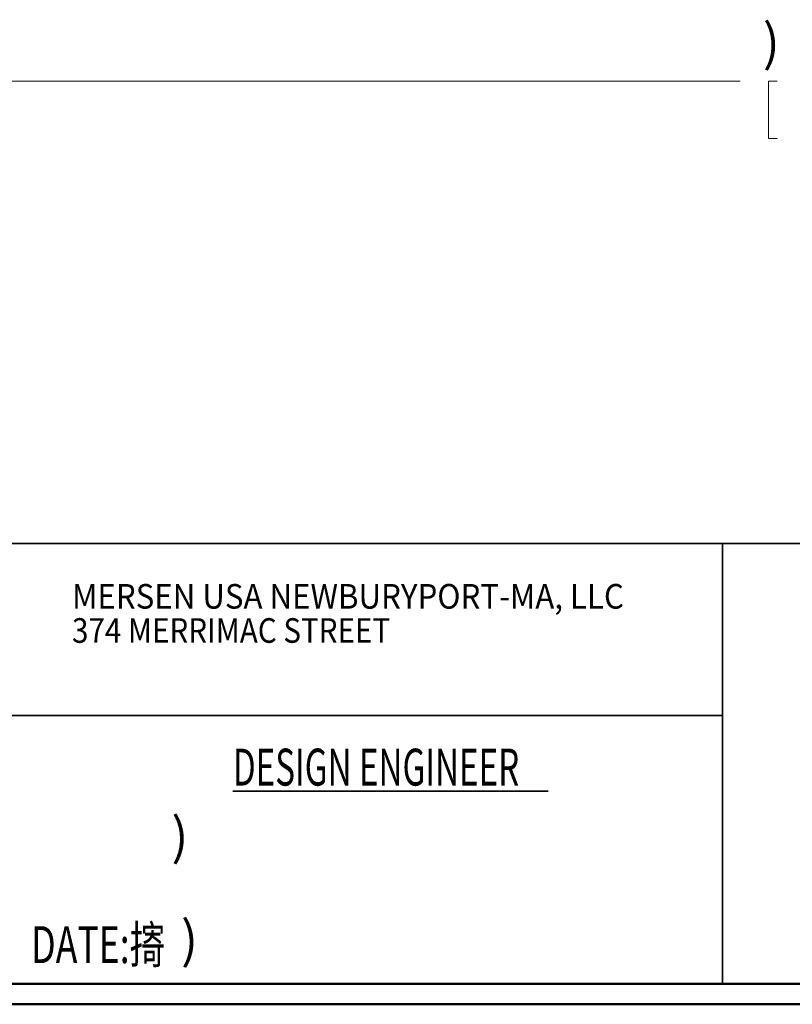
# Model space of a CAD drawing. Units: inches. Extents: x -5.2 to 5.1, y -3.9 to 4.
# Drawn here: x -3.3 to -1.5, y -3.9 to -1.5 of the extents above; entities that cross this region are included whole.
import ezdxf

# ---------------------------------------------------------------- set-up
doc = ezdxf.new("R2010")
doc.units = ezdxf.units.IN
doc.header["$MEASUREMENT"] = 0
doc.layers.add('Layer 1', color=7, linetype='Continuous')
doc.styles.add('21', font='Arial', dxfattribs={"height": 1})
doc.styles.add('65', font='Arial', dxfattribs={"height": 1})
doc.styles.add('66', font='Arial', dxfattribs={"height": 1})
doc.styles.add('72', font='Arial', dxfattribs={"height": 1})
doc.styles.add('73', font='Arial', dxfattribs={"height": 1})
doc.styles.add('77', font='Arial', dxfattribs={"height": 1})
doc.styles.add('78', font='Arial', dxfattribs={"height": 1})

msp = doc.modelspace()

# ---------------------------------------------------------------- linework, layer by layer
at = {"layer": 'Layer 1', "lineweight": 18}
for points in [[(-3.7694, -1.6694), (-3.7694, -1.6694), (-1.5778, -1.6694), (-1.5778, -1.6694)], [(-1.4875, -1.6694), (-1.4875, -1.6694), (-1.5083, -1.6694), (-1.5083, -1.6694)], [(-1.5083, -1.6694), (-1.5083, -1.6694), (-1.5083, -1.8097), (-1.5083, -1.8097)], [(-1.5083, -1.8097), (-1.5083, -1.8097), (-1.4875, -1.8097), (-1.4875, -1.8097)]]:
    msp.add_open_spline(points, degree=3, dxfattribs=at)
at = {"layer": 'Layer 1', "lineweight": 35}
for points in [[(5.0792, -2.7972), (5.0792, -2.7972), (-5.1208, -2.7972), (-5.1208, -2.7972)], [(-1.6208, -3.8708), (-1.6208, -3.8708), (-1.6208, -2.7972), (-1.6208, -2.7972)], [(-1.6208, -3.2167), (-1.6208, -3.2167), (-5.1208, -3.2167), (-5.1208, -3.2167)], [(-2.8143, -3.4015), (-2.8143, -3.4015), (-2.0458, -3.4015), (-2.0458, -3.4015)]]:
    msp.add_open_spline(points, degree=3, dxfattribs=at)
at = {"layer": 'Layer 1', "lineweight": 50}
for points in [[(5.0792, -3.8708), (5.0792, -3.8708), (-5.1208, -3.8708), (-5.1208, -3.8708)], [(5.1292, -3.9208), (5.1292, -3.9208), (-5.1708, -3.9208), (-5.1708, -3.9208)]]:
    msp.add_open_spline(points, degree=3, dxfattribs=at)

# ---------------------------------------------------------------- texts
at = {"layer": 'Layer 1'}
for s, height, style, width, p in [(' )', 0.09, '21', 0.991241, (-1.5495, -1.6203)), ('MERSEN USA NEWBURYPORT-MA, LLC', 0.060001, '77', 0.93102, (-3.2064, -2.956)), ('374 MERRIMAC STREET', 0.060001, '78', 0.881995, (-3.2064, -3.0393)), ('DESIGN ENGINEER', 0.09, '73', 0.658606, (-2.8143, -3.3875)), (' )', 0.09, '66', 0.999201, (-2.9917, -3.5557)), ('DATE:㨳', 0.09, '72', 0.707753, (-3.3059, -3.8203)), (' )', 0.09, '65', 0.999201, (-2.9682, -3.8079))]:
    msp.add_text(s, height=height, dxfattribs=dict(at, style=style, width=width)).set_placement(p)

doc.saveas('drawing.dxf')
